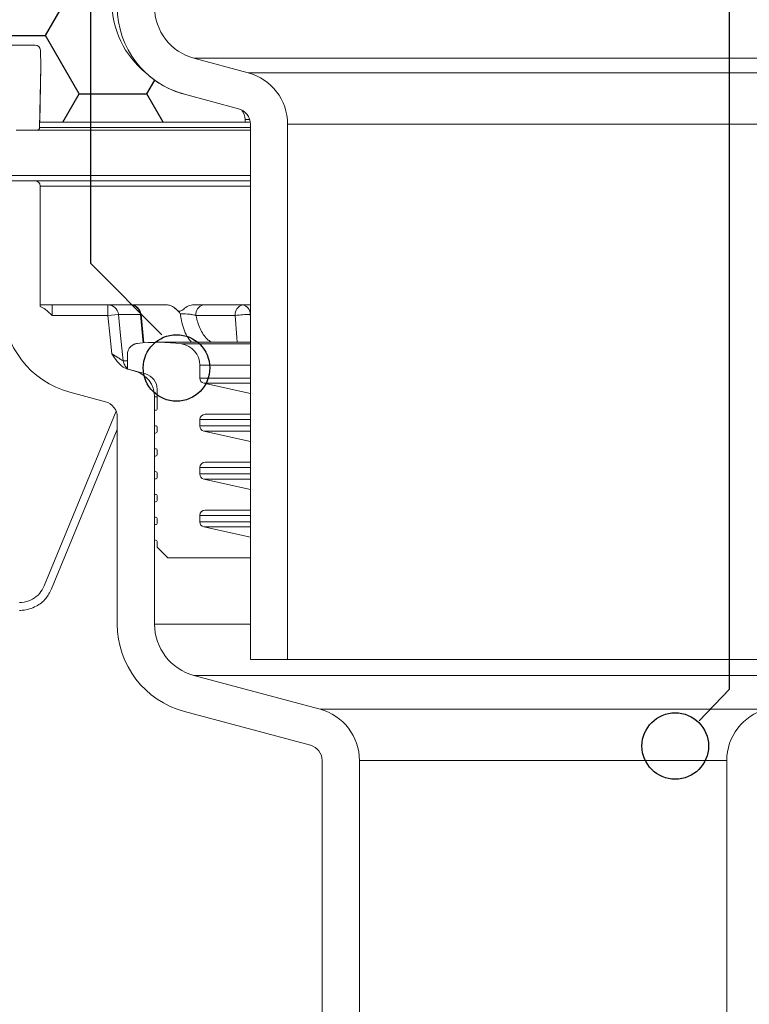
# Model space of a CAD drawing. Units: millimetres. Extents: x 117 to 1248, y 85 to 1842.
# Drawn here: x 579 to 716, y 1314 to 1499 of the extents above; entities that cross this region are included whole.
import ezdxf

# ---------------------------------------------------------------- set-up
doc = ezdxf.new("R2010")
doc.units = ezdxf.units.MM
doc.header["$LTSCALE"] = 6.5

msp = doc.modelspace()

# ---------------------------------------------------------------- hatches: boundary and pattern name
h = msp.add_hatch()
h.set_pattern_fill('HONEY', color=256, scale=4, style=0)
h.set_pattern_definition([(0, (0, 0), (19.05, 10.99852), [12.7, -25.4]), (120, (0, 0), (-19.04999772403122, 10.99852394209356), [12.7, -25.4]), (59.99999999999999, (0, 0), (2.27596877877545e-06, 21.99704394209355), [-25.4, 12.7])])
edge = h.paths.add_edge_path(flags=0)
edge.add_line((504.5126180513504, 1512.062074599401), (505.3358093134228, 1511.632212125945))
edge.add_line((505.3358093134228, 1511.632212125945), (504.4260214551975, 1511.445907801073))
edge.add_line((504.4260214551975, 1511.445907801073), (504.1298920237102, 1509.338837410362))
edge.add_line((504.1298920237102, 1509.338837410362), (504.9530782857827, 1508.908977547858))
edge.add_line((504.9530782857827, 1508.908977547858), (504.0432954275573, 1508.722670612033))
edge.add_line((504.0432954275573, 1508.722670612033), (503.7471659960701, 1506.615600221322))
edge.add_line((503.7471659960701, 1506.615600221322), (504.5703522581423, 1506.185740358818))
edge.add_line((504.5703522581423, 1506.185740358818), (503.6605693999171, 1505.999433422994))
edge.add_line((503.6605693999171, 1505.999433422994), (503.3644399684297, 1503.892363032283))
edge.add_line((503.3644399684297, 1503.892363032283), (504.1876262305022, 1503.462503169779))
edge.add_line((504.1876262305022, 1503.462503169779), (503.2778433722769, 1503.276196233955))
edge.add_line((503.2778433722769, 1503.276196233955), (502.9817139407896, 1501.169125843244))
edge.add_line((502.9817139407896, 1501.169125843244), (503.804900202862, 1500.739265980739))
edge.add_line((503.804900202862, 1500.739265980739), (502.8951173446367, 1500.552959044915))
edge.add_line((502.8951173446367, 1500.552959044915), (502.5989879131495, 1498.445888654204))
edge.add_line((502.5989879131495, 1498.445888654204), (503.4221741752218, 1498.0160287917))
edge.add_line((503.4221741752218, 1498.0160287917), (502.5123913169964, 1497.829721855876))
edge.add_line((502.5123913169964, 1497.829721855876), (502.2162618855092, 1495.722651465165))
edge.add_line((502.2162618855092, 1495.722651465165), (503.0394481475816, 1495.292791602661))
edge.add_line((503.0394481475816, 1495.292791602661), (502.1296652893563, 1495.106484666837))
edge.add_line((502.1296652893563, 1495.106484666837), (501.833535857869, 1492.999414276126))
edge.add_line((501.833535857869, 1492.999414276126), (502.6567221199414, 1492.569554413622))
edge.add_line((502.6567221199414, 1492.569554413622), (501.746939261716, 1492.383247477798))
edge.add_line((501.746939261716, 1492.383247477798), (501.4508098302289, 1490.276177087086))
edge.add_line((501.4508098302289, 1490.276177087086), (502.2739960923012, 1489.846317224582))
edge.add_line((502.2739960923012, 1489.846317224582), (501.3642132340759, 1489.660010288758))
edge.add_line((501.3642132340759, 1489.660010288758), (501.0680838025885, 1487.552939898047))
edge.add_line((501.0680838025885, 1487.552939898047), (501.8829287965906, 1487.127435764628))
edge.add_arc((504.4712098706862, 1478.507644521131), 8.999999999999988, 89.9999999999992, 106.7135354470023, ccw=False)
edge.add_line((504.4712098706862, 1487.507644521131), (522.717304573895, 1487.507644521131))
edge.add_line((522.717304573895, 1487.507644521131), (522.7173045738951, 1488.507644521131))
edge.add_line((522.7173045738951, 1488.507644521131), (522.8220349634643, 1488.507644521131))
edge.add_line((522.8220349634643, 1488.507644521131), (522.8220349634646, 1490.007644521129))
edge.add_line((522.8220349634646, 1490.007644521129), (522.7699744015673, 1492.990192114694))
edge.add_arc((523.7698220967237, 1493.007644521131), 1, 89.99999999999272, 180.9999999999887, ccw=False)
edge.add_line((523.7698220967238, 1494.007644521131), (582.2695174406358, 1494.007644521131))
edge.add_arc((582.2695174406358, 1493.007644521131), 1, 0.999999999909619, 89.9999999999992, ccw=False)
edge.add_line((583.2693651357924, 1493.025096927566), (583.3220349634646, 1490.00764452113))
edge.add_line((583.3220349634646, 1490.00764452113), (583.1387567817183, 1479.507644521138))
edge.add_line((583.1387567817183, 1479.507644521138), (621.7173045738941, 1479.507644521138))
edge.add_line((621.7173045738941, 1479.507644521138), (621.7173045738941, 1480.006933746423))
edge.add_arc((618.7173045738941, 1480.006933746423), 3.000000000000004, 0, 36.16374352774626)
edge.add_arc((619.717304573894, 1479.135644830563), 3, 61.70570416916253, 74.99999999999814)
edge.add_line((620.4937617092016, 1482.03342230943), (610.3173808071508, 1484.760175354006))
edge.add_arc((614.717304573894, 1501.18091440092), 17, 226.6990694580217, 254.9999999999988, ccw=False)
edge.add_arc((613.7173045738941, 1502.05220331678), 17, 179.9999999999984, 231.1703782389581, ccw=False)
edge.add_line((596.7173045738941, 1502.05220331678), (596.717304573894, 1539.944755919932))
edge.add_arc((593.717304573894, 1539.944755919932), 3.000000000000003, 0, 75.00000000000135)
edge.add_line((594.4937617092015, 1542.842533398799), (587.8173808071514, 1544.631464269866))
edge.add_arc((592.217304573894, 1561.05220331678), 17.00000000000001, 180, 255.00000000000068, ccw=False)
edge.add_line((575.217304573894, 1561.05220331678), (575.2173045738939, 1577.507644521138))
edge.add_line((575.2173045738939, 1577.507644521138), (558.2173045738941, 1577.507644521138))
edge.add_arc((558.217304573894, 1581.507644521138), 4.000000000000004, 180, 270.0000000000016, ccw=False)
edge.add_line((554.217304573894, 1581.507644521138), (554.2173045738939, 1588.507644521138))
edge.add_arc((550.217304573894, 1588.507644521138), 4.000000000000011, 0, 48.59037789058717)
edge.add_line((552.863055884966, 1591.507644521131), (517.717304573894, 1591.507644521131))
edge.add_line((517.717304573894, 1591.507644521131), (517.717304573894, 1592.507644521138))
edge.add_line((517.717304573894, 1592.507644521138), (515.8185055962615, 1592.507644521138))
edge.add_line((515.8185055962615, 1592.507644521138), (510.6362344935936, 1555.63386962403))
edge.add_line((510.6362344935936, 1555.63386962403), (511.459420755666, 1555.204009761526))
edge.add_line((511.459420755666, 1555.204009761526), (510.5496378974406, 1555.017702825702))
edge.add_line((510.5496378974406, 1555.017702825702), (510.2535084659534, 1552.910632434991))
edge.add_line((510.2535084659534, 1552.910632434991), (511.0766947280258, 1552.480772572487))
edge.add_line((511.0766947280258, 1552.480772572487), (510.1669118698005, 1552.294465636663))
edge.add_line((510.1669118698005, 1552.294465636663), (509.8707824383132, 1550.187395245951))
edge.add_line((509.8707824383132, 1550.187395245951), (510.6939687003857, 1549.757535383447))
edge.add_line((510.6939687003857, 1549.757535383447), (509.7841858421602, 1549.571228447623))
edge.add_line((509.7841858421602, 1549.571228447623), (509.488056410673, 1547.464158056912))
edge.add_line((509.488056410673, 1547.464158056912), (510.3112426727454, 1547.034298194408))
edge.add_line((510.3112426727454, 1547.034298194408), (509.4014598145201, 1546.847991258584))
edge.add_line((509.4014598145201, 1546.847991258584), (509.1053303830328, 1544.740920867873))
edge.add_line((509.1053303830328, 1544.740920867873), (509.9285166451052, 1544.311061005369))
edge.add_line((509.9285166451052, 1544.311061005369), (509.0187337868799, 1544.124754069545))
edge.add_line((509.0187337868799, 1544.124754069545), (508.7226043553926, 1542.017683678833))
edge.add_line((508.7226043553926, 1542.017683678833), (509.5457906174651, 1541.587823816329))
edge.add_line((509.5457906174651, 1541.587823816329), (508.6360077592398, 1541.401516880505))
edge.add_line((508.6360077592398, 1541.401516880505), (508.3398783277524, 1539.294446489794))
edge.add_line((508.3398783277524, 1539.294446489794), (509.1630645898247, 1538.86458662729))
edge.add_line((509.1630645898247, 1538.86458662729), (508.2532817315995, 1538.678279691466))
edge.add_line((508.2532817315995, 1538.678279691466), (507.9571523001122, 1536.571209300755))
edge.add_line((507.9571523001122, 1536.571209300755), (508.7803385621846, 1536.141349438251))
edge.add_line((508.7803385621846, 1536.141349438251), (507.8705557039593, 1535.955042502427))
edge.add_line((507.8705557039593, 1535.955042502427), (507.574426272472, 1533.847972111715))
edge.add_line((507.574426272472, 1533.847972111715), (508.3976125345445, 1533.418112249211))
edge.add_line((508.3976125345445, 1533.418112249211), (507.4878296763192, 1533.231805313387))
edge.add_line((507.4878296763192, 1533.231805313387), (507.1917002448318, 1531.124734922676))
edge.add_line((507.1917002448318, 1531.124734922676), (508.0148865069042, 1530.694875060172))
edge.add_line((508.0148865069042, 1530.694875060172), (507.1051036486788, 1530.508568124348))
edge.add_line((507.1051036486788, 1530.508568124348), (506.8089742171916, 1528.401497733637))
edge.add_line((506.8089742171916, 1528.401497733637), (507.632160479264, 1527.971637871133))
edge.add_line((507.632160479264, 1527.971637871133), (506.7223776210387, 1527.785330935309))
edge.add_line((506.7223776210387, 1527.785330935309), (506.4262481895514, 1525.678260544597))
edge.add_line((506.4262481895514, 1525.678260544597), (507.2494344516239, 1525.248400682093))
edge.add_line((507.2494344516239, 1525.248400682093), (506.3396515933985, 1525.06209374627))
edge.add_line((506.3396515933985, 1525.06209374627), (506.0435221619113, 1522.955023355558))
edge.add_line((506.0435221619113, 1522.955023355558), (506.8667084239837, 1522.525163493054))
edge.add_line((506.8667084239837, 1522.525163493054), (505.9569255657583, 1522.33885655723))
edge.add_line((505.9569255657583, 1522.33885655723), (505.660796134271, 1520.231786166519))
edge.add_line((505.660796134271, 1520.231786166519), (506.4839823963434, 1519.801926304015))
edge.add_line((506.4839823963434, 1519.801926304015), (505.5741995381181, 1519.615619368191))
edge.add_line((505.5741995381181, 1519.615619368191), (505.2780701066308, 1517.508548977479))
edge.add_line((505.2780701066308, 1517.508548977479), (506.1012563687033, 1517.078689114976))
edge.add_line((506.1012563687033, 1517.078689114976), (505.1914735104779, 1516.892382179152))
edge.add_line((505.1914735104779, 1516.892382179152), (504.8953440789905, 1514.78531178844))
edge.add_line((504.8953440789905, 1514.78531178844), (505.7185303410629, 1514.355451925936))
edge.add_line((505.7185303410629, 1514.355451925936), (504.8087474828377, 1514.169144990112))
edge.add_line((504.8087474828377, 1514.169144990112), (504.5126180513504, 1512.062074599401))

# ---------------------------------------------------------------- linework, layer by layer
for p, q in [((592.717304573893, 1452.948742681221), (592.7173045738929, 1734.628996839006)), ((712.717304573893, 1372.972877341779), (712.7173045738929, 1734.628996839006)), ((606.0885492823223, 1439.577497972792), (592.717304573893, 1452.948742681221)), ((712.717304573893, 1372.972877341779), (707.0737578949677, 1367.030527932705))]:
    msp.add_line(p, q)
at = {"color": 0, "linetype": 'Continuous', "lineweight": 18}
for p, q in [((582.2695174406359, 1494.007644521131), (523.7698220967238, 1494.007644521131)), ((583.3220349634646, 1490.00764452113), (583.2693651357924, 1493.025096927566)), ((583.1211494003448, 1478.498918317914), (583.3220349634631, 1490.00764452113)), ((583.1387567817184, 1479.507644521138), (583.3220349634646, 1490.00764452113)), ((622.3054950249194, 1488.794903093453), (612.1291141228677, 1491.52165613803)), ((743.3054950249209, 1491.52165613803), (612.1291141228677, 1491.52165613803)), ((622.3054950249194, 1488.794903093453), (733.1291141228693, 1488.794903093453)), ((610.3173808071509, 1484.760175354006), (620.4937617092015, 1482.03342230943)), ((583.1387567817184, 1479.507644521138), (621.7173045738941, 1479.507644521138)), ((621.7173045738941, 1480.006933746423), (621.7173045738941, 1479.507644521138)), ((622.5879936244703, 1480.006933746423), (621.7173045738941, 1480.006933746423)), ((622.6941512663207, 1479.507644521138), (621.7173045738941, 1479.507644521138)), ((725.7173045738948, 1479.135644830563), (629.7173045738939, 1479.135644830563)), ((578.7086532054517, 1478.007644521131), (582.6212255527666, 1478.007644521131)), ((622.7173045738942, 1478.007644521131), (582.6212255527666, 1478.007644521131)), ((583.1211494003448, 1478.498918317914), (622.7173045738944, 1478.498918317913)), ((576.7173045738939, 1469.507644521138), (622.7173045738939, 1469.507644521138)), ((582.2173045738937, 1468.507644521138), (577.7173045738939, 1468.507644521138)), ((582.2173045738937, 1468.507644521138), (622.7173045738939, 1468.507644521138)), ((622.7173045738939, 1467.507644521138), (583.2173045738937, 1467.507644521138))]:
    msp.add_line(p, q, dxfattribs=at)
at = {"color": 7, "linetype": 'Continuous', "lineweight": 18}
for p, q in [((622.7173045738939, 1479.135644830563), (622.717304573894, 1378.507644521131)), ((629.7173045738941, 1378.507644521131), (629.7173045738939, 1479.135644830563)), ((583.2173045738937, 1444.899736460482), (583.2173045738937, 1467.507644521138)), ((635.8054950249194, 1369.17758899564), (612.1291141228679, 1375.521656138037)), ((610.3173808071508, 1368.760175354013), (633.9937617092015, 1362.416108211616)), ((635.8054950249194, 1369.17758899564), (719.6291141228687, 1369.17758899564)), ((636.217304573894, 1359.518330732749), (636.217304573894, 1182.507644521138)), ((712.2173045738941, 1359.518330732749), (643.217304573894, 1359.518330732749)), ((643.217304573894, 1182.507644521138), (643.217304573894, 1359.518330732749)), ((712.2173045738941, 1359.518330732749), (712.2173045738941, 1182.507644521138))]:
    msp.add_line(p, q, dxfattribs=at)
at = {"linetype": 'Continuous', "lineweight": 18}
for p, q in [((585.4930215947418, 1443.180914400927), (585.4930215947381, 1445.180914400927)), ((585.4930215947381, 1445.180914400927), (595.9409497765123, 1445.180914400927)), ((595.9409497765123, 1443.180914400927), (595.9409497765123, 1445.180914400927)), ((595.9409497765123, 1445.180914400927), (600.188627129373, 1445.180914400927)), ((600.188627129373, 1445.180914400927), (607.1699625286612, 1445.180914400927)), ((613.9191022516395, 1445.180914400927), (621.306903118322, 1445.180914400927)), ((621.306903118322, 1445.180914400927), (622.7173045738939, 1445.180914400927)), ((595.9409497765123, 1443.180914400927), (585.4930215947418, 1443.180914400927)), ((597.9293989683911, 1443.389971327463), (595.9409497765123, 1443.180914400927)), ((602.0737910791963, 1443.389971327463), (597.9293989683911, 1443.389971327463)), ((602.7063052124151, 1438.040034919867), (602.1789869890736, 1443.377553060955)), ((619.8926895559489, 1443.180914400927), (612.5048886892714, 1443.180914400925)), ((622.6785614352746, 1443.389971327463), (622.7173045738939, 1442.868506582706)), ((622.7173045738939, 1438.141480540578), (605.2173045738944, 1438.141480540578)), ((622.7173045738944, 1437.825198224498), (609.770363008804, 1437.825198224498)), ((598.84780210845, 1434.654461765798), (599.6262193407621, 1434.654461765798)), ((599.6262193407667, 1435.920959492151), (599.6262193407621, 1433.114830623786)), ((599.7660606697375, 1433.073418689516), (599.6262193407621, 1433.114830623786)), ((599.7660606697375, 1433.073418689516), (602.9937617092013, 1432.208558802581)), ((601.011399799406, 1432.739731075419), (599.7660606697378, 1433.073418689516)), ((613.2173045738939, 1431.41361692815), (613.2173045738937, 1433.86361692815)), ((622.7173045738944, 1433.86361692815), (613.2173045738937, 1433.86361692815)), ((622.7173045738944, 1431.41361692815), (613.2173045738939, 1431.41361692815)), ((588.8173808071507, 1428.760175354013), (595.4937617092016, 1426.971244482946)), ((605.2173045738938, 1429.310781323714), (605.2173045738937, 1425.599639623397)), ((622.717304573883, 1428.500334210673), (614.0003741160751, 1430.437429867966)), ((622.7173045738944, 1430.437429867966), (614.0003741160751, 1430.437429867966)), ((604.7173045738933, 1385.180914400927), (604.7173045738933, 1427.910101943974)), ((605.2173045738937, 1427.910101943974), (604.7173045738933, 1427.910101943974)), ((622.717304573883, 1428.500334210673), (622.717304573883, 1424.611445321784)), ((597.5073566435143, 1425.176013805266), (583.9924617205296, 1392.353906392671)), ((604.7173045738929, 1422.497231759411), (604.717304573893, 1425.325658884157)), ((597.717304573894, 1424.073467004079), (597.717304573894, 1385.180914400927)), ((613.2173045738939, 1422.41361692815), (613.2173045738937, 1423.611445321784)), ((622.7173045738944, 1423.611445321784), (613.2173045738937, 1423.611445321784)), ((614.2173045738939, 1424.611445321784), (622.717304573883, 1424.611445321784)), ((597.717304573894, 1421.746273288408), (585.3794802144369, 1391.782784954132)), ((605.2173045738938, 1422.22325102017), (605.2173045738937, 1421.299639623397)), ((622.7173045738944, 1422.41361692815), (613.2173045738939, 1422.41361692815)), ((622.717304573883, 1419.500334210673), (614.0003741160751, 1421.437429867966)), ((622.7173045738944, 1421.437429867966), (614.0003741160751, 1421.437429867966)), ((604.717304573893, 1418.197231759411), (604.717304573893, 1421.025658884157)), ((622.717304573883, 1419.500334210673), (622.717304573883, 1415.611445321784)), ((605.2173045738937, 1417.92325102017), (605.2173045738938, 1416.999639623397)), ((604.717304573893, 1413.897231759411), (604.7173045738929, 1416.725658884157)), ((613.2173045738939, 1413.41361692815), (613.2173045738937, 1414.611445321784)), ((622.7173045738944, 1414.611445321784), (613.2173045738937, 1414.611445321784)), ((614.2173045738939, 1415.611445321784), (622.717304573883, 1415.611445321784)), ((604.717304573893, 1409.597231759411), (604.7173045738929, 1412.425658884157)), ((605.2173045738937, 1413.623251020171), (605.2173045738938, 1412.699639623397)), ((622.7173045738944, 1413.41361692815), (613.2173045738939, 1413.41361692815)), ((622.717304573883, 1410.500334210673), (614.0003741160751, 1412.437429867966)), ((622.7173045738944, 1412.437429867966), (614.0003741160751, 1412.437429867966)), ((622.717304573883, 1410.500334210673), (622.717304573883, 1406.611445321784)), ((605.2173045738937, 1409.323251020171), (605.2173045738938, 1408.399639623397)), ((604.717304573893, 1405.297231759411), (604.7173045738929, 1408.125658884157)), ((614.2173045738938, 1406.611445321784), (622.717304573883, 1406.611445321784)), ((605.2173045738937, 1405.02325102017), (605.2173045738938, 1404.099639623397)), ((613.2173045738937, 1404.41361692815), (613.2173045738939, 1405.611445321784)), ((622.7173045738944, 1405.611445321784), (613.2173045738939, 1405.611445321784)), ((604.717304573893, 1400.997231759411), (604.7173045738929, 1403.825658884157)), ((622.7173045738944, 1404.41361692815), (613.2173045738937, 1404.41361692815)), ((622.7173045738939, 1401.500334210673), (614.0003741160751, 1403.437429867966)), ((622.7173045738944, 1403.437429867966), (614.0003741160751, 1403.437429867966)), ((622.7173045738939, 1401.500334210673), (622.717304573883, 1397.611445321784)), ((605.2173045738937, 1400.72325102017), (605.2173045738938, 1399.694288034259)), ((605.2758832176564, 1399.552866678021), (607.1587259301311, 1397.670023965547)), ((607.3001472863683, 1397.611445321784), (622.717304573883, 1397.611445321784)), ((604.7173045738933, 1385.180914400927), (622.717304573894, 1385.180914400927)), ((622.717304573894, 1378.507644521131), (629.7173045738941, 1378.507644521131)), ((629.7173045738941, 1378.507644521131), (725.7173045738949, 1378.507644521131)), ((743.3054950249202, 1375.521656138037), (612.1291141228679, 1375.521656138037))]:
    msp.add_line(p, q, dxfattribs=at)
at = {"linetype": 'Continuous', "lineweight": 18, "flags": 128}
for points in [[(596.6988186312685, 1435.972449590012), (596.3776050679435, 1439.027665414636), (595.9409497765123, 1443.180914400927)], [(597.9293989683911, 1443.389971327463), (598.3476310573856, 1439.411896182708), (598.84780210845, 1434.654461765798)], [(602.603377868623, 1438.03062223923), (602.5438990834157, 1438.632536760491), (602.0737910791963, 1443.389971327463)], [(602.1789386741024, 1443.37753545798), (602.1613174581455, 1443.385100542077), (602.0737910791963, 1443.389971327463)], [(620.2673326454095, 1438.141480540578), (620.2014514735608, 1439.027665414636), (619.8926895559489, 1443.180914400927)]]:
    msp.add_lwpolyline(points, dxfattribs=at)
for centre, radius in [((608.8521085024348, 1433.327497972792), 6.2500000000001), ((702.5509827368895, 1362.268290315651), 6.249999999999991)]:
    msp.add_circle(centre, radius)
at = {"color": 0, "linetype": 'Continuous', "lineweight": 18}
for centre, radius, start, end in [((613.7173045738941, 1502.05220331678), 17.00000000000073, 179.9999999999992, 231.1703782389592), ((614.7173045738941, 1501.18091440092), 17.00000000000008, 179.9999999999992, 254.9999999999997), ((614.7173045738934, 1501.18091440092), 10, 179.9999999999982, 254.9999999999975), ((582.2695174406359, 1493.007644521131), 1.000000000000099, 0.999999999910469, 90), ((614.7173045738941, 1501.18091440092), 17.00000000000065, 226.6990694580226, 254.9999999999997), ((619.717304573894, 1479.135644830563), 9.999999999999886, 5.211020790109885e-12, 74.9999999999986), ((619.717304573894, 1479.135644830563), 2.999999999999886, 2.171258662545843e-11, 75.00000000000023), ((619.717304573894, 1479.135644830563), 2.999999999999872, 61.70570416916063, 74.99999999999814), ((618.7173045738941, 1480.006933746423), 3, 1.737006930036609e-11, 36.16374352774498), ((582.6212255527668, 1478.507644521131), 0.5, 269.9999999999878, 359.0000000002073), ((582.2173045738937, 1467.507644521138), 1, 0, 90)]:
    msp.add_arc(centre, radius, start, end, dxfattribs=at)
at = {"linetype": 'Continuous', "lineweight": 18}
for centre, radius, start, end in [((593.217304573894, 1445.180914400927), 17.00000000000011, 180, 254.9999999999993), ((595.9406924041765, 1443.181288915667), 1.999625501823598, 5.99033774015831, 89.99262544479865), ((600.188627129373, 1443.180914400927), 2.000000000000227, 5.642238970661029, 90), ((600.1424307515623, 1443.244645234982), 1.936820174490731, 4.303138116031477, 88.63327089244017), ((614.2726556422407, 1443.430914400926), 1.785357107138838, 101.4217536592008, 188.0494669755306), ((621.6604565089156, 1443.430914400927), 1.78535710713604, 101.4217536589713, 188.0494669755351), ((620.9795749694958, 1443.509479815713), 1.703184455560659, 355.9763822028226, 78.91961779761961), ((622.9707384889376, 1420.829794159372), 22.56206908256253, 90.74199666343651, 97.84107663731544), ((601.7194740082824, 1435.942909730689), 1.999905512485055, 96.49765855721509, 118.8657145888313), ((605.2173045738938, 1405.211445321784), 32.93003521879363, 82.05256094213975, 96.57867823158175), ((609.2173045738939, 1433.86361692815), 4.000000000000123, 1.628443996909413e-11, 82.05256094214018), ((600.8372646978796, 1434.863483220071), 2.000412798171002, 185.9977357277254, 210.7855804747221), ((600.836746337761, 1434.863173144944), 1.99980877611181, 210.7855497752388, 232.7480287157191), ((599.7173045738933, 1427.910101943974), 5, 0, 74.9999999999986), ((602.2173045738938, 1429.310781323714), 3.000000000000062, 0, 75.00000000000135), ((614.2173045738939, 1431.41361692815), 1.000000000000044, 180, 257.4711922908436), ((594.717304573894, 1424.073467004079), 3.000000000000092, 0, 74.99999999999926), ((605.2173045738938, 1423.911445321784), 1.500000000000208, 96.75632703058508, 109.4712206345221), ((605.0173045738937, 1425.599639623397), 0.1999999999999318, 276.7563270306185, 3.256887993819752e-10), ((614.2173045738939, 1423.611445321784), 1.000000000000227, 90, 179.9999999999349), ((605.2173045738938, 1423.911445321784), 1.499999999999885, 250.5287793654717, 263.2436729694094), ((605.0173045738937, 1422.22325102017), 0.2000000000001163, 0, 83.24367296942229), ((605.0173045738937, 1421.299639623397), 0.2000000000001297, 276.7563270306109, 3.256887993819752e-10), ((614.2173045738939, 1422.41361692815), 1, 180, 257.4711922908408), ((605.2173045738938, 1419.611445321784), 1.500000000000062, 96.75632703058612, 109.4712206345221), ((605.2173045738938, 1419.611445321784), 1.499999999999847, 250.5287793654758, 263.2436729694094), ((605.0173045738937, 1417.92325102017), 0.2000000000001163, 3.256887993819752e-10, 83.24367296942229), ((605.2173045738938, 1415.311445321784), 1.499999999999885, 96.75632703059144, 109.4712206345291), ((605.0173045738937, 1416.999639623397), 0.2000000000001163, 276.7563270305785, 0), ((605.2173045738938, 1415.311445321784), 1.500000000000276, 250.5287793654816, 263.2436729694114), ((614.2173045738939, 1414.611445321784), 1.000000000000227, 90, 179.9999999999349), ((605.2173045738938, 1411.011445321784), 1.500000000000099, 96.75632703059043, 109.4712206345262), ((605.0173045738937, 1413.623251020171), 0.1999999999999318, 3.256887993819752e-10, 83.24367296941465), ((605.0173045738937, 1412.699639623397), 0.2000000000000455, 276.7563270305862, 0), ((614.2173045738939, 1413.41361692815), 1.000000000000044, 180, 257.4711922908436), ((605.2173045738938, 1411.011445321784), 1.500000000000062, 250.5287793654787, 263.2436729694147), ((605.0173045738937, 1409.323251020171), 0.1999999999999318, 3.256887993819752e-10, 83.24367296938229), ((605.0173045738937, 1408.399639623397), 0.2000000000000455, 276.7563270305862, 0), ((605.2173045738938, 1406.711445321784), 1.499999999999996, 96.75632703059043, 109.4712206345291), ((614.2173045738939, 1405.611445321784), 1.000000000000227, 90.00000000000652, 180), ((605.2173045738938, 1406.711445321784), 1.500000000000062, 250.5287793654787, 263.2436729694147), ((605.0173045738937, 1405.02325102017), 0.2000000000001297, 3.256887993819752e-10, 83.24367296938996), ((605.2173045738938, 1402.411445321784), 1.499999999999996, 96.75632703059043, 109.4712206345291), ((605.0173045738937, 1404.099639623397), 0.2000000000000455, 276.7563270305862, 0), ((614.2173045738939, 1404.41361692815), 1.000000000000227, 179.9999999999349, 257.4711922908408), ((605.2173045738938, 1402.411445321784), 1.500000000000062, 250.5287793654787, 263.2436729694147), ((605.0173045738937, 1400.72325102017), 0.2000000000001297, 3.256887993819752e-10, 83.24367296938996), ((605.4173045738938, 1399.694288034259), 0.2000000000000498, 180, 224.9999999999778), ((607.3001472863684, 1397.811445321784), 0.2000000000000455, 225.0000000000008, 269.9999999999682), ((614.7173045738933, 1385.180914400927), 10, 180, 254.9999999999994)]:
    msp.add_arc(centre, radius, start, end, dxfattribs=at)
at = {"color": 7, "linetype": 'Continuous', "lineweight": 18}
for centre, radius, start, end in [((614.717304573894, 1385.180914400927), 17.00000000000008, 180, 254.9999999999997), ((633.217304573894, 1359.518330732749), 10.00000000000009, 0, 74.99999999999892), ((722.217304573894, 1359.518330732749), 10.00000000000006, 105.0000000000005, 180), ((633.217304573894, 1359.518330732749), 3.000000000000062, 0, 75.00000000000135)]:
    msp.add_arc(centre, radius, start, end, dxfattribs=at)
at = {"linetype": 'Continuous', "lineweight": 18}
for points, knots in [([(583.2173045738937, 1444.899736460482), (583.2175910803285, 1444.972713590171), (583.2182171848759, 1445.132191030068), (583.2237305464678, 1445.163780384977), (583.2267209850421, 1445.180914400927)], [0, 0, 0, 0, 0.4576015876336914, 0.9999999999999999, 0.9999999999999999, 0.9999999999999999, 0.9999999999999999]), ([(583.2173045738936, 1444.899736460482), (583.5557630665191, 1444.715541186398), (584.3946104137566, 1444.259025186931), (585.0747819781152, 1443.57375753002), (585.4907081029899, 1443.183087412053), (585.4930215947446, 1443.180914400927)], [0, 0, 0, 0, 0.4021386755210556, 0.9966745362650924, 1, 1, 1, 1]), ([(583.2267209850421, 1445.180914400927), (583.3044448842727, 1445.180914400927), (583.7661627585038, 1445.180914400927), (584.5359549868601, 1445.180914400927), (585.2404162163479, 1445.180914400927), (585.4930215947381, 1445.180914400927)], [0, 0, 0, 0, 0.1149106072773069, 0.6826250592661298, 1, 1, 1, 1]), ([(609.5658505662427, 1443.514247734261), (609.5640610950488, 1443.516238929448), (609.3142204284521, 1443.794243702464), (608.7617792153885, 1444.391635878224), (607.971981599374, 1445.054444396113), (607.3956484030768, 1445.14532610301), (607.1699625286612, 1445.180914400927)], [0, 0, 0, 0, 0.002348604290974832, 0.3279051731050864, 0.736814902086933, 0.9999999999999999, 0.9999999999999999, 0.9999999999999999, 0.9999999999999999]), ([(608.0827778363877, 1444.848736898206), (608.3255335913902, 1444.68845077285), (608.6929965705311, 1444.445823292659), (609.1187522614603, 1444.078691590622), (609.4259129780103, 1443.956907539871), (609.8562926992493, 1444.062143688929), (610.4264390302513, 1444.621650076559), (611.1416374636011, 1445.102662513229), (611.6682312021171, 1445.16119260273), (611.8456677229185, 1445.180914400927)], [0, 0, 0, 0, 0.2019646646890435, 0.3057169020238455, 0.3698182187954995, 0.4344839994352251, 0.6219758899705816, 0.8726242301101141, 1, 1, 1, 1]), ([(612.5048886892627, 1443.18091440093), (612.4061217476327, 1443.20979400948), (612.1353951532461, 1443.288954890043), (611.5884008936304, 1443.383820722312), (610.898542341449, 1443.458617826402), (610.2308325157472, 1443.501334436919), (609.7968735854704, 1443.514129027626), (609.6029121053251, 1443.514228690917), (609.5658505662427, 1443.514247734261)], [0, 0, 0, 0, 0.12404265175082, 0.3400089555577424, 0.5476815587054917, 0.7508414579300466, 0.9523915829176661, 1, 1, 1, 1]), ([(611.6665809847592, 1438.141480540578), (611.3799261945431, 1438.496359428939), (610.4937183769126, 1439.593485505015), (609.8610523257759, 1441.58270263091), (609.6300716861041, 1443.094040247029), (609.5658505662427, 1443.514247734261)], [0, 0, 0, 0, 0.2566055186326472, 0.7933089710030756, 1, 1, 1, 1]), ([(611.8456677229185, 1445.180914400927), (611.9346572151757, 1445.180914400927), (612.4632982072081, 1445.180914400927), (613.2060653266178, 1445.180914400927), (613.7309053583734, 1445.180914400927), (613.9191022516395, 1445.180914400927)], [0, 0, 0, 0, 0.1149106072773084, 0.6826250592661286, 1, 1, 1, 1]), ([(612.5048886892714, 1443.180914400925), (612.5267997602757, 1443.067317345239), (612.7153765339705, 1442.089648738425), (613.3516963452302, 1440.383691599609), (614.4151754702049, 1438.747768659063), (615.231756236825, 1438.273795078787), (615.4597130503311, 1438.141480540578)], [0, 0, 0, 0, 0.05219230297294047, 0.4491910096244379, 0.8462360767861291, 1, 1, 1, 1]), ([(599.6262193407667, 1435.920959492151), (599.6487966086922, 1436.142614296276), (599.6939221353692, 1436.585639103775), (600.0382429593326, 1437.180291744634), (600.5468464160227, 1437.643281601976), (601.0547220870386, 1437.865179575016), (601.3643750850206, 1437.912414933973), (601.4445936297634, 1437.924651701517)], [0, 0, 0, 0, 0.2248891916427747, 0.4494894267205888, 0.6809863776548076, 0.9173564967739728, 1, 1, 1, 1]), ([(598.84780210845, 1434.654461765798), (598.8200630750877, 1434.669304118641), (598.7634723859364, 1434.699584156341), (598.4078572372035, 1434.918162499058), (597.8996761058023, 1435.232671322183), (597.3043710775232, 1435.600677947798), (596.8867122554125, 1435.857094559012), (596.6988186312685, 1435.972449590012)], [0, 0, 0, 0, 0.1831232823398638, 0.3735917042195005, 0.580661566811787, 0.8113507633900802, 1, 1, 1, 1]), ([(599.7660606697378, 1433.073418689516), (599.448495801512, 1433.197605050592), (598.6436447244365, 1433.512348702899), (597.6297330046428, 1434.583130264505), (597.0216352729819, 1435.488263375651), (596.7007004746533, 1435.969627050815), (596.6988186312685, 1435.972449590012)], [0, 0, 0, 0, 0.2355481538257238, 0.5969841260114962, 0.9976368634364897, 1, 1, 1, 1]), ([(583.9924617205297, 1392.353906392672), (583.7320005293897, 1391.869341748785), (583.1495330369063, 1390.78571331326), (581.6243438936489, 1389.665311693029), (580.2892189825826, 1389.277558992621), (579.4838432297641, 1389.260128580853), (579.3690667408395, 1389.257644521138)], [0, 0, 0, 0, 0.2412860528885515, 0.5395862684263569, 0.9343850725853263, 1, 1, 1, 1]), ([(585.3794802144366, 1391.782784954132), (585.041821087713, 1391.153938963645), (584.290230346461, 1389.754199443174), (582.3220849069792, 1388.300754912788), (580.58666158883, 1387.786916243663), (579.5358002693979, 1387.761652896824), (579.3690667408395, 1387.757644521138)], [0, 0, 0, 0, 0.2408592911622409, 0.5361253372253825, 0.9263999369821387, 1, 1, 1, 1])]:
    msp.add_open_spline(points, degree=3, knots=knots, dxfattribs=at)

doc.saveas('drawing.dxf')
